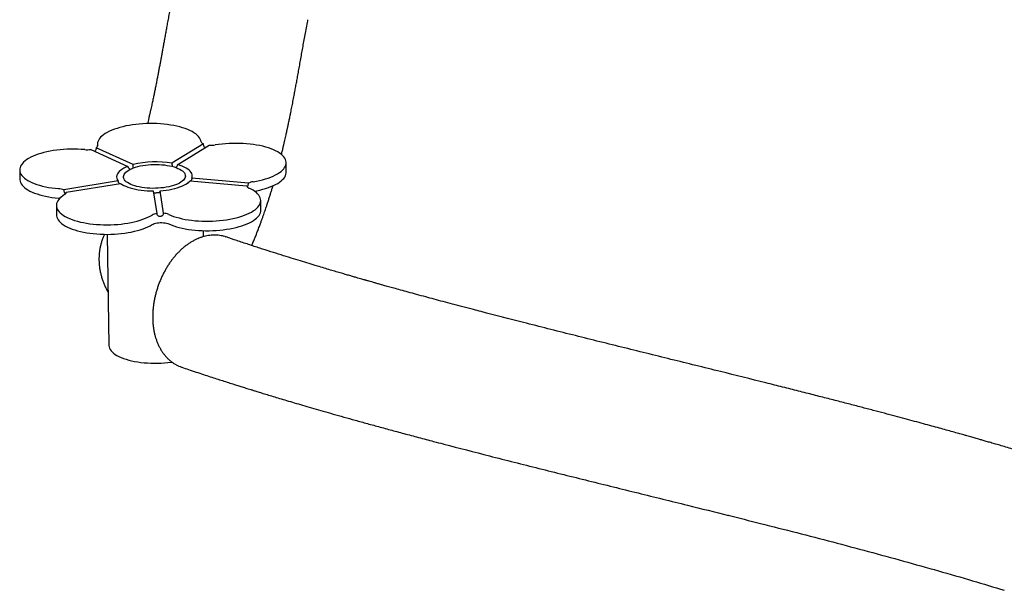
# Model space of a CAD drawing. Extents: x 0 to 21, y 0 to 29.7.
# Drawn here: x 7.4 to 11.5, y 6 to 8.4 of the extents above; entities that cross this region are included whole.
import ezdxf

# ---------------------------------------------------------------- set-up
doc = ezdxf.new("R2010")
doc.units = 0
doc.layers.get('0').update_dxf_attribs({"linetype": 'CONTINUOUS'})

msp = doc.modelspace()

# ---------------------------------------------------------------- linework, layer by layer
at = {"color": 7, "linetype": 'Continuous'}
for p, q in [((7.7669, 7.8654), (7.767, 7.858)), ((8.2067, 7.8673), (8.0758, 7.7868)), ((8.0999, 7.7812), (8.2308, 7.8616)), ((7.7391, 7.8441), (7.8932, 7.7738)), ((7.9153, 7.7811), (7.7612, 7.8514)), ((8.551, 7.75), (8.5504, 7.7896)), ((7.4437, 7.7591), (7.4443, 7.7195)), ((8.1607, 7.7336), (8.1606, 7.7344)), ((7.8526, 7.7134), (7.6265, 7.6764)), ((7.6369, 7.6662), (7.863, 7.7032)), ((8.1513, 7.7135), (8.3864, 7.6929)), ((8.3936, 7.7036), (8.1586, 7.7242)), ((7.9985, 7.6716), (8.0129, 7.5784)), ((8.0414, 7.5794), (8.027, 7.6726)), ((7.5962, 7.611), (7.5968, 7.5715)), ((7.6055, 7.6417), (7.6102, 7.6412)), ((8.4455, 7.5928), (8.4449, 7.6323)), ((7.8071, 7.4916), (7.814, 7.0305)), ((8.2073, 7.4819), (8.2069, 7.5067)), ((8.1164, 6.9403), (8.117, 6.9402)), ((9.2028, 6.6214), (9.2049, 6.6208)), ((10.386, 6.3252), (10.3885, 6.3245))]:
    msp.add_line(p, q, dxfattribs=at)
at = {"color": 7, "linetype": 'Continuous', "flags": 128}
for points in [[(8.1977, 7.8763), (8.1964, 7.8819), (8.194, 7.8875), (8.1906, 7.893), (8.1863, 7.8983), (8.181, 7.9036), (8.1748, 7.9086), (8.1677, 7.9135), (8.1598, 7.9182), (8.151, 7.9226), (8.1414, 7.9268), (8.1311, 7.9307), (8.1201, 7.9343), (8.1084, 7.9377), (8.0962, 7.9407), (8.0834, 7.9433), (8.0702, 7.9456), (8.0566, 7.9476), (8.0426, 7.9492), (8.0283, 7.9504), (8.0138, 7.9512), (7.9992, 7.9517), (7.9845, 7.9517), (7.9698, 7.9514), (7.9551, 7.9507), (7.9406, 7.9496), (7.9262, 7.9481), (7.9122, 7.9463), (7.8984, 7.9441), (7.8851, 7.9415), (7.8722, 7.9386), (7.8598, 7.9354), (7.848, 7.9318), (7.8368, 7.928), (7.8263, 7.9239), (7.8165, 7.9195), (7.8075, 7.9149), (7.7993, 7.9101), (7.792, 7.9051), (7.7855, 7.8999), (7.78, 7.8946), (7.7754, 7.8891), (7.7718, 7.8836), (7.7692, 7.878), (7.7675, 7.8723), (7.7669, 7.8667), (7.7673, 7.861)], [(8.4134, 7.71), (8.4269, 7.7124), (8.44, 7.7152), (8.4526, 7.7183), (8.4647, 7.7217), (8.4761, 7.7254), (8.4869, 7.7294), (8.497, 7.7337), (8.5063, 7.7382), (8.5148, 7.7429), (8.5225, 7.7479), (8.5293, 7.753), (8.5352, 7.7582), (8.5402, 7.7636), (8.5442, 7.7692), (8.5472, 7.7747), (8.5492, 7.7804), (8.5503, 7.7861), (8.5503, 7.7917), (8.5493, 7.7974), (8.5474, 7.803), (8.5444, 7.8085), (8.5405, 7.8139), (8.5356, 7.8192), (8.5297, 7.8243), (8.523, 7.8293), (8.5154, 7.834), (8.5069, 7.8386), (8.4976, 7.8428), (8.4876, 7.8469), (8.4769, 7.8506), (8.4655, 7.8541), (8.4535, 7.8572), (8.4409, 7.86), (8.4278, 7.8624), (8.4143, 7.8645), (8.4005, 7.8663), (8.3863, 7.8676), (8.3719, 7.8686), (8.3573, 7.8692), (8.3426, 7.8694), (8.3279, 7.8693), (8.3132, 7.8687), (8.2986, 7.8677), (8.2842, 7.8664), (8.27, 7.8647), (8.2561, 7.8627)], [(7.7137, 7.8434), (7.6993, 7.8444), (7.6848, 7.8451), (7.6701, 7.8454), (7.6554, 7.8453), (7.6407, 7.8448), (7.626, 7.8439), (7.6116, 7.8427), (7.5973, 7.8411), (7.5834, 7.8391), (7.5698, 7.8367), (7.5566, 7.834), (7.5439, 7.831), (7.5318, 7.8277), (7.5202, 7.824), (7.5093, 7.8201), (7.4991, 7.8158), (7.4896, 7.8114), (7.4809, 7.8067), (7.473, 7.8018), (7.4661, 7.7967), (7.46, 7.7915), (7.4548, 7.7861), (7.4506, 7.7806), (7.4474, 7.775), (7.4452, 7.7694), (7.4439, 7.7637), (7.4437, 7.7581), (7.4445, 7.7524), (7.4462, 7.7468), (7.449, 7.7413), (7.4528, 7.7358), (7.4575, 7.7305), (7.4631, 7.7253), (7.4697, 7.7204), (7.4771, 7.7156), (7.4854, 7.711), (7.4945, 7.7066), (7.5044, 7.7026), (7.515, 7.6988), (7.5263, 7.6953), (7.5382, 7.6921), (7.5506, 7.6892), (7.5636, 7.6867), (7.577, 7.6845), (7.5908, 7.6827), (7.6049, 7.6813)], [(7.8932, 7.7738), (7.8841, 7.77), (7.8759, 7.7658), (7.8686, 7.7615), (7.8623, 7.7569), (7.857, 7.7521), (7.8527, 7.7472), (7.8495, 7.7422), (7.8475, 7.7371)], [(7.8758, 7.7362), (7.8777, 7.7406), (7.8805, 7.7449), (7.8843, 7.7491), (7.889, 7.7532), (7.8947, 7.7571), (7.9012, 7.7608), (7.9085, 7.7643), (7.9166, 7.7675), (7.9254, 7.7705), (7.9348, 7.7731), (7.9447, 7.7754), (7.9551, 7.7774), (7.9659, 7.779), (7.977, 7.7803), (7.9883, 7.7811), (7.9997, 7.7816), (8.0112, 7.7817), (8.0226, 7.7813), (8.0338, 7.7806), (8.0448, 7.7796), (8.0555, 7.7781), (8.0658, 7.7763), (8.0755, 7.7741), (8.0847, 7.7716), (8.0933, 7.7687), (8.1011, 7.7656), (8.1082, 7.7622), (8.1144, 7.7586), (8.1198, 7.7548), (8.1242, 7.7508), (8.1277, 7.7466), (8.1301, 7.7423), (8.1316, 7.738), (8.1321, 7.7336)], [(8.1607, 7.7339), (8.1602, 7.7389), (8.1586, 7.7439), (8.156, 7.7488), (8.1523, 7.7536), (8.1475, 7.7582), (8.1418, 7.7626), (8.1351, 7.7669), (8.1275, 7.7709), (8.1191, 7.7746), (8.1099, 7.778), (8.0999, 7.7812)], [(8.1321, 7.7336), (8.1315, 7.7291), (8.1299, 7.7247), (8.1273, 7.7203), (8.1236, 7.716), (8.119, 7.7118), (8.1134, 7.7078), (8.1069, 7.704), (8.0996, 7.7005), (8.0915, 7.6971), (8.0827, 7.6941), (8.0732, 7.6914), (8.0632, 7.689), (8.0527, 7.687), (8.0417, 7.6853), (8.0305, 7.6841), (8.0191, 7.6832), (8.0075, 7.6827), (7.9959, 7.6826), (7.9843, 7.6829), (7.9729, 7.6837), (7.9618, 7.6848), (7.951, 7.6863), (7.9406, 7.6882), (7.9307, 7.6904), (7.9215, 7.693), (7.9129, 7.6959), (7.905, 7.6991), (7.898, 7.7025), (7.8918, 7.7062), (7.8865, 7.7101), (7.8822, 7.7142), (7.8788, 7.7185), (7.8765, 7.7228), (7.8752, 7.7273), (7.875, 7.7317), (7.8758, 7.7362)], [(8.4187, 7.6712), (8.4275, 7.6729), (8.4406, 7.6756), (8.4532, 7.6787), (8.4653, 7.6822), (8.4767, 7.6859), (8.4875, 7.6899), (8.4976, 7.6941), (8.5069, 7.6986), (8.5154, 7.7034), (8.5231, 7.7083), (8.5299, 7.7134), (8.5358, 7.7187), (8.5407, 7.7241), (8.5447, 7.7296), (8.5478, 7.7352), (8.5498, 7.7408), (8.5509, 7.7465), (8.551, 7.75)], [(7.4443, 7.7195), (7.4443, 7.7185), (7.4451, 7.7129), (7.4468, 7.7072), (7.4496, 7.7017), (7.4533, 7.6963), (7.4581, 7.691), (7.4637, 7.6858), (7.4703, 7.6808), (7.4777, 7.676), (7.486, 7.6714), (7.4951, 7.6671), (7.505, 7.663), (7.5156, 7.6592), (7.5269, 7.6557), (7.5388, 7.6525), (7.5512, 7.6496), (7.5642, 7.6471), (7.5776, 7.645), (7.5914, 7.6431), (7.6055, 7.6417)], [(7.863, 7.7032), (7.8693, 7.6989), (7.8765, 7.6949), (7.8846, 7.6911), (7.8935, 7.6875), (7.9031, 7.6843), (7.9135, 7.6814), (7.9244, 7.6788), (7.9359, 7.6767), (7.9478, 7.6748), (7.9601, 7.6734), (7.9727, 7.6724), (7.9856, 7.6718), (7.9985, 7.6716)], [(8.027, 7.6726), (8.0398, 7.6737), (8.0523, 7.6752), (8.0645, 7.6771), (8.0762, 7.6794), (8.0875, 7.682), (8.0981, 7.685), (8.1082, 7.6883), (8.1175, 7.6919), (8.126, 7.6958), (8.1337, 7.6999), (8.1406, 7.7043), (8.1464, 7.7088), (8.1513, 7.7135)], [(7.6302, 7.6567), (7.6227, 7.6517), (7.6161, 7.6466), (7.6103, 7.6413), (7.6056, 7.6359), (7.6018, 7.6303), (7.5989, 7.6247), (7.5971, 7.6191), (7.5962, 7.6134), (7.5964, 7.6077), (7.5976, 7.6021), (7.5998, 7.5965), (7.6029, 7.591), (7.607, 7.5856), (7.6121, 7.5804), (7.6182, 7.5753), (7.6251, 7.5704), (7.6329, 7.5657), (7.6415, 7.5612), (7.6509, 7.5569), (7.6611, 7.553), (7.672, 7.5493), (7.6835, 7.5459), (7.6956, 7.5428), (7.7083, 7.5401), (7.7214, 7.5377), (7.735, 7.5357), (7.7489, 7.534), (7.7631, 7.5327), (7.7776, 7.5318), (7.7922, 7.5313), (7.8069, 7.5312), (7.8216, 7.5314), (7.8363, 7.5321), (7.8509, 7.5331), (7.8652, 7.5345), (7.8794, 7.5363), (7.8932, 7.5384), (7.9066, 7.5409), (7.9196, 7.5437), (7.9321, 7.5469), (7.944, 7.5504), (7.9553, 7.5541), (7.966, 7.5582), (7.9759, 7.5625), (7.9851, 7.567), (7.9934, 7.5718)], [(8.0627, 7.5743), (8.0724, 7.5702), (8.0828, 7.5663), (8.094, 7.5627), (8.1057, 7.5595), (8.1181, 7.5565), (8.131, 7.5539), (8.1443, 7.5517), (8.158, 7.5498), (8.1721, 7.5483), (8.1864, 7.5472), (8.2009, 7.5464), (8.2156, 7.5461), (8.2303, 7.5461), (8.245, 7.5465), (8.2596, 7.5473), (8.2741, 7.5484), (8.2884, 7.55), (8.3024, 7.5519), (8.3161, 7.5542), (8.3294, 7.5568), (8.3422, 7.5598), (8.3544, 7.5631), (8.3661, 7.5667), (8.3772, 7.5706), (8.3875, 7.5747), (8.3972, 7.5791), (8.406, 7.5838), (8.414, 7.5886), (8.4212, 7.5937), (8.4274, 7.5989), (8.4328, 7.6042), (8.4372, 7.6097), (8.4406, 7.6153), (8.443, 7.6209), (8.4445, 7.6266), (8.4449, 7.6322), (8.4443, 7.6379), (8.4428, 7.6435), (8.4402, 7.6491), (8.4367, 7.6545), (8.4321, 7.6599), (8.4267, 7.6651), (8.4203, 7.6701), (8.413, 7.6749), (8.4049, 7.6796), (8.3959, 7.6839)], [(7.5968, 7.5715), (7.597, 7.5682), (7.5982, 7.5626), (7.6003, 7.557), (7.6035, 7.5515), (7.6076, 7.5461), (7.6127, 7.5408), (7.6187, 7.5357), (7.6257, 7.5308), (7.6335, 7.5261), (7.6421, 7.5216), (7.6515, 7.5174), (7.6617, 7.5134), (7.6725, 7.5097), (7.6841, 7.5063), (7.6962, 7.5033), (7.7089, 7.5006), (7.722, 7.4982), (7.7356, 7.4961), (7.7495, 7.4945), (7.7637, 7.4932), (7.7782, 7.4923), (7.7928, 7.4918), (7.8075, 7.4916), (7.8222, 7.4919), (7.8369, 7.4925), (7.8514, 7.4935), (7.8658, 7.4949), (7.88, 7.4967), (7.8938, 7.4988), (7.9072, 7.5013), (7.9202, 7.5042), (7.9327, 7.5073), (7.9446, 7.5108), (7.9559, 7.5146), (7.9666, 7.5186), (7.9765, 7.5229), (7.9857, 7.5275), (7.994, 7.5323)], [(8.0632, 7.5347), (8.073, 7.5306), (8.0834, 7.5267), (8.0946, 7.5232), (8.1063, 7.5199), (8.1187, 7.517), (8.1316, 7.5144), (8.1449, 7.5122), (8.1586, 7.5103), (8.1727, 7.5088), (8.187, 7.5076), (8.2015, 7.5069), (8.2161, 7.5065), (8.2309, 7.5065), (8.2456, 7.5069), (8.2602, 7.5077), (8.2747, 7.5089), (8.289, 7.5105), (8.303, 7.5124), (8.3167, 7.5146), (8.3299, 7.5173), (8.3427, 7.5202), (8.355, 7.5235), (8.3667, 7.5271), (8.3778, 7.531), (8.3881, 7.5352), (8.3978, 7.5396), (8.4066, 7.5442), (8.4146, 7.5491), (8.4218, 7.5541), (8.428, 7.5593), (8.4334, 7.5647), (8.4378, 7.5702), (8.4412, 7.5757), (8.4436, 7.5814), (8.4451, 7.587), (8.4455, 7.5927), (8.4455, 7.5928)], [(7.994, 7.5323), (7.9981, 7.5344), (8.0029, 7.5363), (8.0084, 7.5378), (8.0145, 7.539), (8.0209, 7.5398), (8.0276, 7.5403), (8.0343, 7.5403), (8.0409, 7.54), (8.0473, 7.5392), (8.0532, 7.538), (8.0586, 7.5365), (8.0632, 7.5347)], [(7.814, 7.0305), (7.814, 7.0297), (7.8148, 7.0242), (7.8165, 7.0187), (7.8193, 7.0134), (7.8231, 7.0081), (7.8278, 7.003), (7.8335, 6.998), (7.8401, 6.9932), (7.8475, 6.9886), (7.8559, 6.9843), (7.865, 6.9802), (7.8749, 6.9763), (7.8855, 6.9728), (7.8968, 6.9696), (7.9086, 6.9667), (7.921, 6.9641), (7.9339, 6.9619), (7.9472, 6.96), (7.9608, 6.9585), (7.9747, 6.9574), (7.9888, 6.9567), (8.003, 6.9564), (8.0173, 6.9565), (8.0315, 6.957), (8.0457, 6.9578), (8.0597, 6.9591), (8.0735, 6.9607), (8.0762, 6.9611)]]:
    msp.add_lwpolyline(points, dxfattribs=at)
at = {"color": 7, "linetype": 'Continuous'}
for centre, radius, start, end in [((7.7568, 7.8609), 0.0105, 294.617, 0.4647), ((8.2112, 7.8807), 0.0142, 198.0829, 251.4027), ((8.2391, 7.9695), 0.1082, 265.5822, 279.0596), ((7.7231, 7.9515), 0.1086, 265.0295, 278.4761), ((8.0086, 7.4157), 0.3772, 79.7398, 104.3334), ((7.8724, 7.7301), 0.026, 164.3528, 220.2125), ((8.1355, 7.7343), 0.0252, 336.3741, 359.0463), ((8.4006, 7.6986), 0.0154, 201.6711, 252.1984), ((8.4215, 7.6507), 0.0599, 97.7531, 117.821), ((7.6, 7.6097), 0.0717, 68.336, 86.1107), ((7.6257, 7.667), 0.0112, 293.3944, 356.1559), ((8.0211, 7.522), 0.057, 98.2745, 119.0123), ((8.0361, 7.5108), 0.0688, 67.3324, 85.5992)]:
    msp.add_arc(centre, radius, start, end, dxfattribs=at)
for points, knots in [([(8.0835, 8.5089), (8.0818, 8.5003), (8.0783, 8.4823), (8.0731, 8.4553), (8.0681, 8.4285), (8.0634, 8.403), (8.059, 8.379), (8.0549, 8.3564), (8.0511, 8.3353), (8.0475, 8.3153), (8.044, 8.2961), (8.0407, 8.2777), (8.0375, 8.2599), (8.0344, 8.243), (8.0315, 8.227), (8.0286, 8.2116), (8.0258, 8.1965), (8.0229, 8.1809), (8.0198, 8.1646), (8.0166, 8.1474), (8.0131, 8.1296), (8.0095, 8.1116), (8.006, 8.0939), (8.0025, 8.077), (7.9996, 8.0628), (7.9971, 8.0513), (7.9951, 8.042), (7.993, 8.0323), (7.9907, 8.0218), (7.9881, 8.0102), (7.9853, 7.9975), (7.982, 7.9837), (7.9796, 7.9734), (7.9782, 7.9678), (7.9781, 7.967)], [0, 0, 0, 0, 0.045566, 0.095403, 0.142979, 0.188298, 0.231364, 0.271474, 0.309419, 0.345338, 0.379801, 0.413534, 0.445823, 0.47667, 0.506079, 0.534051, 0.561467, 0.590401, 0.620937, 0.65307, 0.686796, 0.721637, 0.755301, 0.787489, 0.818203, 0.836391, 0.854022, 0.871996, 0.8923, 0.915002, 0.939627, 0.966556, 0.995783, 1, 1, 1, 1]), ([(8.5309, 7.8232), (8.5317, 7.8262), (8.5337, 7.8345), (8.5369, 7.8477), (8.5404, 7.8624), (8.5435, 7.8758), (8.5463, 7.888), (8.5488, 7.899), (8.551, 7.9087), (8.5529, 7.9173), (8.5545, 7.9247), (8.5558, 7.9309), (8.5569, 7.936), (8.5579, 7.9405), (8.5588, 7.9449), (8.5607, 7.9538), (8.5635, 7.9671), (8.5672, 7.9848), (8.5711, 8.0042), (8.5754, 8.0259), (8.5801, 8.0501), (8.5845, 8.0732), (8.5886, 8.095), (8.5923, 8.1153), (8.5962, 8.1366), (8.6003, 8.159), (8.6046, 8.1827), (8.609, 8.2078), (8.6136, 8.2334), (8.6183, 8.2594), (8.6231, 8.2858), (8.6281, 8.3134), (8.6334, 8.342), (8.6378, 8.3653), (8.6404, 8.3789), (8.6412, 8.3828)], [0, 0, 0, 0, 0.01542, 0.042475, 0.067496, 0.090487, 0.111449, 0.130066, 0.146731, 0.161447, 0.174216, 0.184624, 0.193248, 0.200648, 0.208139, 0.215777, 0.247196, 0.277152, 0.308928, 0.349204, 0.392136, 0.437715, 0.472521, 0.508719, 0.546571, 0.58699, 0.630047, 0.675732, 0.724037, 0.770609, 0.819366, 0.8703, 0.923401, 0.97866, 1, 1, 1, 1]), ([(7.9781, 7.967), (7.9772, 7.9634), (7.976, 7.9582), (7.9747, 7.953), (7.9743, 7.9514)], [0, 0, 0, 0, 0.683548, 1, 1, 1, 1]), ([(8.2148, 7.8518), (8.2142, 7.8521), (8.2123, 7.853), (8.2099, 7.856), (8.2078, 7.8603), (8.2069, 7.8643), (8.2067, 7.8665), (8.2067, 7.8673)], [0, 0, 0, 0, 0.119497, 0.364329, 0.62069, 0.880549, 1, 1, 1, 1]), ([(7.7612, 7.8514), (7.7611, 7.8499), (7.761, 7.8469), (7.7597, 7.8423), (7.758, 7.8386), (7.7564, 7.8371), (7.7558, 7.8365)], [0, 0, 0, 0, 0.274719, 0.549053, 0.833193, 1, 1, 1, 1]), ([(7.8932, 7.7738), (7.8933, 7.7728), (7.8935, 7.7708), (7.8954, 7.7675), (7.8988, 7.7642), (7.9021, 7.7628), (7.904, 7.762)], [0, 0, 0, 0, 0.184485, 0.380329, 0.654556, 1, 1, 1, 1]), ([(7.9142, 7.7665), (7.9144, 7.7676), (7.9147, 7.7699), (7.9151, 7.7742), (7.9153, 7.7781), (7.9153, 7.7802), (7.9153, 7.7811)], [0, 0, 0, 0, 0.282554, 0.583162, 0.828413, 1, 1, 1, 1]), ([(8.0758, 7.7868), (8.0759, 7.7858), (8.076, 7.7836), (8.0765, 7.7798), (8.0772, 7.7761), (8.0778, 7.7741), (8.078, 7.7733)], [0, 0, 0, 0, 0.218878, 0.451241, 0.77658, 1, 1, 1, 1]), ([(8.0909, 7.7693), (8.0922, 7.77), (8.095, 7.7715), (8.098, 7.7749), (8.0997, 7.7782), (8.0998, 7.7803), (8.0999, 7.7812)], [0, 0, 0, 0, 0.287272, 0.585902, 0.82954, 1, 1, 1, 1]), ([(7.8588, 7.7026), (7.8584, 7.7028), (7.8566, 7.704), (7.8545, 7.7069), (7.8529, 7.7104), (7.8527, 7.7125), (7.8526, 7.7134)], [0, 0, 0, 0, 0.124406, 0.491264, 0.790585, 1, 1, 1, 1]), ([(8.1459, 7.7085), (8.1446, 7.7078), (8.1433, 7.7072), (8.142, 7.7068), (8.142, 7.7068)], [0, 0, 0, 0, 0.991434, 1, 1, 1, 1]), ([(8.142, 7.7068), (8.142, 7.7068), (8.1424, 7.7065), (8.1429, 7.7064), (8.1433, 7.7064)], [0, 0, 0, 0, 0.014626, 1, 1, 1, 1]), ([(8.1586, 7.7242), (8.1585, 7.7232), (8.1584, 7.7211), (8.1569, 7.7175), (8.1552, 7.7148), (8.1537, 7.7135), (8.1534, 7.7133)], [0, 0, 0, 0, 0.2561769, 0.5281188, 0.9088942, 1, 1, 1, 1]), ([(8.3894, 7.6881), (8.3894, 7.6882), (8.39, 7.6892), (8.3913, 7.6922), (8.3928, 7.6966), (8.3935, 7.7007), (8.3935, 7.7029), (8.3936, 7.7036)], [0, 0, 0, 0, 0.036313, 0.304281, 0.584847, 0.869265, 1, 1, 1, 1]), ([(8.4077, 7.4451), (8.4098, 7.4502), (8.4142, 7.4606), (8.4207, 7.4765), (8.4273, 7.4932), (8.4341, 7.5107), (8.4404, 7.5274), (8.4461, 7.5426), (8.4508, 7.5557), (8.4551, 7.5677), (8.459, 7.579), (8.4628, 7.59), (8.4667, 7.6014), (8.471, 7.6142), (8.4756, 7.6284), (8.4804, 7.6433), (8.485, 7.6578), (8.4894, 7.672), (8.493, 7.6839), (8.4951, 7.6911), (8.4958, 7.6936)], [0, 0, 0, 0, 0.061204, 0.125254, 0.191365, 0.261264, 0.335853, 0.392152, 0.444427, 0.492583, 0.537171, 0.580864, 0.624795, 0.675044, 0.735601, 0.796484, 0.855426, 0.912429, 0.968947, 1, 1, 1, 1]), ([(7.6265, 7.6764), (7.6265, 7.676), (7.6266, 7.6741), (7.6273, 7.6707), (7.629, 7.6662), (7.6311, 7.6624), (7.6327, 7.66), (7.6333, 7.6594), (7.6333, 7.6594)], [0, 0, 0, 0, 0.06415, 0.288474, 0.516509, 0.756426, 0.998593, 1, 1, 1, 1]), ([(8.0122, 7.6641), (8.0122, 7.6641), (8.0102, 7.6632), (8.0067, 7.6625), (8.0025, 7.6636), (8, 7.6658), (7.9993, 7.668), (7.9989, 7.6688)], [0, 0, 0, 0, 0.001714, 0.384018, 0.649313, 0.853062, 1, 1, 1, 1]), ([(8.027, 7.6726), (8.027, 7.6716), (8.0269, 7.6696), (8.0255, 7.6668), (8.0229, 7.6643), (8.0183, 7.6629), (8.0144, 7.6634), (8.0122, 7.6641), (8.0122, 7.6641)], [0, 0, 0, 0, 0.120699, 0.248829, 0.428236, 0.661847, 0.998493, 1, 1, 1, 1]), ([(8.0129, 7.5784), (8.0131, 7.577), (8.0134, 7.5742), (8.0157, 7.5707), (8.0192, 7.5681), (8.0236, 7.5667), (8.0284, 7.5665), (8.033, 7.5676), (8.037, 7.5698), (8.0399, 7.5731), (8.0413, 7.5765), (8.0414, 7.5787), (8.0414, 7.5794)], [0, 0, 0, 0, 0.103245, 0.206341, 0.313121, 0.422619, 0.528291, 0.629844, 0.732768, 0.84054, 0.949783, 1, 1, 1, 1]), ([(7.7957, 7.4918), (7.7939, 7.4876), (7.79, 7.4789), (7.7851, 7.4653), (7.7809, 7.451), (7.7775, 7.4365), (7.7751, 7.4218), (7.7736, 7.4071), (7.7729, 7.3923), (7.7732, 7.3775), (7.7743, 7.3625), (7.7763, 7.3474), (7.7791, 7.3323), (7.7829, 7.3172), (7.7875, 7.3024), (7.7929, 7.2878), (7.7992, 7.2736), (7.8051, 7.2616), (7.8092, 7.2546), (7.8107, 7.2521)], [0, 0, 0, 0, 0.055904, 0.116824, 0.177535, 0.237997, 0.298185, 0.358091, 0.417388, 0.476924, 0.537336, 0.598241, 0.659512, 0.721001, 0.782536, 0.843933, 0.905053, 0.96554, 1, 1, 1, 1]), ([(8.2936, 7.4829), (8.2909, 7.4836), (8.2846, 7.4853), (8.2743, 7.4871), (8.2629, 7.4883), (8.2513, 7.4886), (8.2395, 7.488), (8.2276, 7.4865), (8.2156, 7.4842), (8.2035, 7.481), (8.1926, 7.4774), (8.1858, 7.4745), (8.183, 7.4733)], [0, 0, 0, 0, 0.07383, 0.175522, 0.277985, 0.381487, 0.486258, 0.592478, 0.700262, 0.809654, 0.920606, 1, 1, 1, 1]), ([(8.1829, 7.4733), (8.1814, 7.4727), (8.176, 7.4704), (8.1666, 7.4656), (8.1547, 7.4589), (8.143, 7.4512), (8.1316, 7.4427), (8.1203, 7.4335), (8.1095, 7.4236), (8.0989, 7.4129), (8.0888, 7.4017), (8.0791, 7.3899), (8.07, 7.3776), (8.0613, 7.3649), (8.053, 7.3516), (8.0453, 7.3379), (8.0379, 7.3237), (8.0312, 7.3092), (8.0249, 7.2943), (8.0192, 7.2792), (8.0141, 7.2639), (8.0096, 7.2484), (8.0058, 7.2329), (8.0026, 7.2174), (8, 7.2017), (7.998, 7.186), (7.9967, 7.1702), (7.9961, 7.1545), (7.9961, 7.139), (7.9968, 7.1237), (7.9983, 7.1088), (8.0005, 7.0943), (8.0034, 7.0802), (8.0069, 7.0664), (8.0112, 7.053), (8.0162, 7.0399), (8.0219, 7.0274), (8.0283, 7.0154), (8.0354, 7.004), (8.0431, 6.9934), (8.0513, 6.9835), (8.0601, 6.9744), (8.0693, 6.9661), (8.079, 6.9588), (8.089, 6.9523), (8.0994, 6.9468), (8.1085, 6.9427), (8.1142, 6.9408), (8.1163, 6.9401)], [0, 0, 0, 0, 0.007756, 0.029771, 0.052059, 0.074561, 0.097213, 0.119948, 0.142697, 0.165407, 0.188043, 0.210583, 0.233013, 0.255294, 0.277479, 0.299913, 0.322406, 0.344938, 0.367478, 0.390001, 0.412484, 0.434918, 0.457242, 0.479514, 0.501986, 0.524618, 0.547371, 0.570201, 0.593054, 0.615889, 0.638695, 0.660842, 0.683166, 0.705648, 0.728259, 0.750959, 0.773685, 0.796357, 0.8189, 0.841239, 0.863311, 0.885065, 0.90647, 0.927519, 0.948225, 0.968618, 0.98874, 1, 1, 1, 1]), ([(8.3012, 7.4805), (8.2997, 7.4811), (8.2974, 7.4819), (8.295, 7.4825), (8.2943, 7.4827)], [0, 0, 0, 0, 0.690745, 1, 1, 1, 1]), ([(9.3609, 7.1705), (9.35, 7.1733), (9.3243, 7.18), (9.2846, 7.1904), (9.2428, 7.2015), (9.2032, 7.212), (9.1661, 7.222), (9.1294, 7.2319), (9.0934, 7.2417), (9.0585, 7.2512), (9.0268, 7.2599), (8.9994, 7.2675), (8.9761, 7.274), (8.9566, 7.2795), (8.9392, 7.2844), (8.9241, 7.2886), (8.9112, 7.2923), (8.9006, 7.2953), (8.8923, 7.2977), (8.8861, 7.2994), (8.8809, 7.3009), (8.8756, 7.3024), (8.8685, 7.3044), (8.8592, 7.3071), (8.8475, 7.3105), (8.8338, 7.3144), (8.8179, 7.319), (8.7999, 7.3242), (8.7799, 7.3301), (8.7578, 7.3365), (8.7337, 7.3437), (8.7075, 7.3514), (8.6781, 7.3603), (8.6453, 7.3702), (8.6089, 7.3813), (8.5701, 7.3932), (8.529, 7.4061), (8.4858, 7.4198), (8.4406, 7.4343), (8.3935, 7.4497), (8.3467, 7.4652), (8.3159, 7.4756), (8.3013, 7.4806)], [0, 0, 0, 0, 0.029674, 0.069739, 0.107741, 0.143683, 0.17757, 0.209403, 0.244291, 0.276336, 0.305541, 0.331911, 0.352063, 0.370178, 0.386255, 0.400297, 0.412303, 0.422275, 0.429814, 0.435546, 0.43959, 0.444277, 0.450506, 0.459456, 0.470397, 0.483327, 0.498247, 0.515156, 0.534053, 0.554937, 0.577809, 0.602667, 0.629511, 0.661934, 0.696849, 0.734256, 0.774157, 0.816554, 0.860628, 0.907117, 0.956029, 1, 1, 1, 1]), ([(10.5432, 6.8747), (10.4804, 6.8904), (10.3492, 6.9231), (10.149, 6.9725), (9.9436, 7.0232), (9.7393, 7.074), (9.5448, 7.1229), (9.4194, 7.1554), (9.361, 7.1705)], [0, 0, 0, 0, 0.159038, 0.332282, 0.505247, 0.677864, 0.85007, 1, 1, 1, 1]), ([(8.1169, 6.9398), (8.126, 6.9367), (8.1459, 6.93), (8.1759, 6.9199), (8.2062, 6.9099), (8.2345, 6.9007), (8.2607, 6.8921), (8.2861, 6.8839), (8.3105, 6.8762), (8.3334, 6.8689), (8.3534, 6.8626), (8.3695, 6.8575), (8.3823, 6.8535), (8.3929, 6.8502), (8.4037, 6.8469), (8.4157, 6.8432), (8.4308, 6.8385), (8.4495, 6.8328), (8.472, 6.8259), (8.4968, 6.8184), (8.5238, 6.8102), (8.5532, 6.8015), (8.585, 6.792), (8.6194, 6.7819), (8.656, 6.7713), (8.6949, 6.76), (8.736, 6.7483), (8.7797, 6.7359), (8.8262, 6.7228), (8.8756, 6.7091), (8.9279, 6.6947), (8.9829, 6.6797), (9.0405, 6.6642), (9.1009, 6.6481), (9.1552, 6.6337), (9.1895, 6.6247), (9.2028, 6.6213)], [0, 0, 0, 0, 0.026672, 0.057846, 0.086976, 0.114066, 0.139118, 0.162133, 0.186647, 0.208336, 0.227204, 0.243251, 0.254058, 0.263258, 0.273164, 0.284448, 0.29711, 0.315772, 0.336796, 0.360178, 0.385164, 0.412377, 0.441814, 0.473477, 0.507362, 0.542805, 0.580391, 0.620116, 0.661981, 0.706903, 0.754048, 0.803413, 0.854996, 0.908794, 0.964801, 1, 1, 1, 1]), ([(11.6977, 6.5609), (11.6896, 6.5633), (11.6699, 6.5694), (11.6392, 6.5787), (11.6063, 6.5886), (11.5756, 6.5977), (11.5472, 6.6061), (11.5214, 6.6136), (11.4983, 6.6204), (11.4777, 6.6264), (11.4591, 6.6317), (11.4426, 6.6365), (11.4288, 6.6404), (11.4175, 6.6437), (11.408, 6.6464), (11.3987, 6.649), (11.3886, 6.6519), (11.3775, 6.655), (11.3625, 6.6593), (11.3431, 6.6647), (11.3189, 6.6715), (11.2921, 6.6789), (11.2629, 6.687), (11.2313, 6.6957), (11.1971, 6.7051), (11.1601, 6.7151), (11.1208, 6.7257), (11.079, 6.7369), (11.0349, 6.7486), (10.9881, 6.7609), (10.9384, 6.774), (10.8856, 6.7877), (10.8297, 6.8021), (10.7711, 6.8171), (10.7096, 6.8328), (10.6455, 6.849), (10.5897, 6.8631), (10.5553, 6.8717), (10.5433, 6.8747)], [0, 0, 0, 0, 0.021844, 0.053332, 0.082753, 0.110113, 0.135412, 0.158653, 0.178682, 0.196885, 0.213261, 0.227813, 0.24054, 0.249753, 0.257702, 0.265561, 0.274386, 0.284177, 0.294933, 0.313785, 0.335021, 0.358638, 0.383874, 0.411358, 0.441089, 0.473068, 0.507293, 0.543092, 0.581057, 0.621186, 0.663479, 0.708865, 0.756503, 0.806392, 0.858529, 0.912912, 0.969538, 1, 1, 1, 1]), ([(9.2049, 6.6207), (9.2682, 6.6043), (9.3994, 6.5702), (9.6003, 6.5196), (9.8062, 6.4684), (10.012, 6.4176), (10.2062, 6.3698), (10.3314, 6.3386), (10.3885, 6.3243)], [0, 0, 0, 0, 0.162055, 0.335917, 0.50946, 0.682663, 0.855493, 1, 1, 1, 1]), ([(10.386, 6.325), (10.4309, 6.3138), (10.5263, 6.2899), (10.6712, 6.253), (10.8207, 6.2142), (10.9687, 6.175), (11.1151, 6.1351), (11.2597, 6.0946), (11.3994, 6.0541), (11.4898, 6.0267), (11.5335, 6.0134)], [0, 0, 0, 0, 0.114347, 0.242805, 0.371005, 0.498935, 0.62659, 0.753971, 0.881091, 1, 1, 1, 1])]:
    msp.add_open_spline(points, degree=3, knots=knots, dxfattribs=at)

doc.saveas('drawing.dxf')
